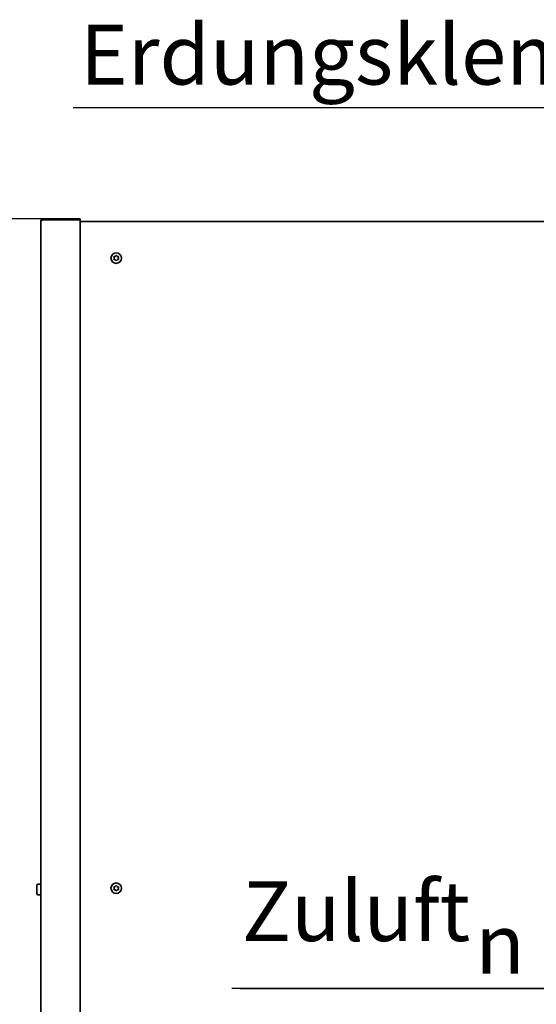
# Model space of a CAD drawing. Units: millimetres. Extents: x 104 to 3757, y 104 to 5356.
# Drawn here: x 603 to 997, y 1987 to 2737 of the extents above; entities that cross this region are included whole.
import ezdxf

# ---------------------------------------------------------------- set-up
doc = ezdxf.new("R2010")
doc.units = ezdxf.units.MM
doc.header["$LTSCALE"] = 13
for name, color, linetype, lineweight in [('Bemaßung (ISO)', 7, 'Continuous', 25), ('Sichtbar (ISO)', 7, 'Continuous', 35), ('Symbol (ISO)', 7, 'Continuous', 25)]:
    doc.layers.add(name, color=color, linetype=linetype, lineweight=lineweight)
doc.styles.add('StandardArial-35', font='arial.ttf')
doc.styles.add('StandardISO-35', font='arial.ttf')
doc.styles.add('Textstil17', font='AIGDT___.TTF')
doc.dimstyles.new('Standard (DIN)', dxfattribs={"dimscale": 13, "dimtxt": 3.5, "dimasz": 3.5, "dimexe": 1, "dimexo": 0, "dimgap": 0.5, "dimtad": 1, "dimrnd": 1e-08, "dimdsep": 46, "dimtxsty": 'StandardISO-35', "dimblk": 'Filled-1', "dimcen": 0.09, "dimdle": 10, "dimclrd": 256, "dimclre": 256, "dimclrt": 256, "dimazin": 2, "dimtfac": 0.714286, "dimtmove": 0, "dimatfit": 3, "dimldrblk": 'Filled-1', "dimfxl": 0, "dimtolj": 1, "dimlwd": -1, "dimlwe": -1, "dimarcsym": 0})

# ---------------------------------------------------------------- blocks, each defined once
blk = doc.blocks.new('Filled-1')
at = {"color": 0}
for p, q in [((0, 0), (-1, 0.143)), ((-1, 0.143), (-1, -0.143)), ((-1, 0), (0, 0)), ((-1, -0.143), (0, 0))]:
    blk.add_line(p, q, dxfattribs=at)
at = {"color": 0, "flags": 128}
blk.add_lwpolyline([(-1, -0.143), (0, 0)], dxfattribs=at)
at = {"color": 0}
blk.add_solid([(-1, -0.143), (0, 0), (-1, 0.143), (-1, -0.143)], dxfattribs=at)
blk = doc.blocks.new('*D13')
at = {"layer": 'Bemaßung (ISO)'}
for p, q in [((620.72, 2584.98), (450.62, 2584.98)), ((463.62, 2539.48), (463.62, 874.03)), ((652.34, 828.53), (450.62, 828.53))]:
    blk.add_line(p, q, dxfattribs=at)
at = {"layer": 'Defpoints', "color": 0}
for p in [(620.72, 2584.98), (463.62, 828.53), (652.34, 828.53)]:
    blk.add_point(p, dxfattribs=at)
at = {"layer": 'Bemaßung (ISO)', "xscale": 45.5, "yscale": 45.5, "zscale": 45.5}
for p, rotation in [((463.62, 2584.98), 90), ((463.62, 828.53), 270)]:
    blk.add_blockref('Filled-1', p, dxfattribs=dict(at, rotation=rotation))
at = {"layer": 'Bemaßung (ISO)', "insert": (410.66, 1596.55), "char_height": 45.5, "attachment_point": 1, "rotation": 90, "style": 'StandardISO-35'}
blk.add_mtext('\\A1;1756.45', dxfattribs=at)
blk = doc.blocks.new('Führungslinientext1')
at = {"layer": 'Symbol (ISO)'}
for p, q in [((49.505, 205.357), (84.831, 205.357)), ((49.505, 205.357), (84.831, 205.357)), ((100.9, 205.357), (84.831, 205.357)), ((104.501, 201.755), (100.9, 205.357)), ((104.855, 202.109), (104.148, 201.402)), ((106.976, 199.28), (104.855, 202.109)), ((104.148, 201.402), (106.976, 199.28)), ((104.501, 201.755), (106.976, 199.28))]:
    blk.add_line(p, q, dxfattribs=at)
at = {"layer": 'Symbol (ISO)', "flags": 128}
blk.add_lwpolyline([(104.148, 201.402), (106.976, 199.28)], dxfattribs=at)
at = {"layer": 'Symbol (ISO)'}
blk.add_solid([(104.148, 201.402), (106.976, 199.28), (104.855, 202.109), (104.148, 201.402)], dxfattribs=at)
at = {"layer": 'Symbol (ISO)', "insert": (49.911, 205.617), "char_height": 3.5, "attachment_point": 7, "style": 'StandardArial-35'}
blk.add_mtext('Erdungsklemme', dxfattribs=at)

msp = doc.modelspace()

# ---------------------------------------------------------------- linework, layer by layer
at = {"layer": 'Bemaßung (ISO)'}
for p, q in [((1130.4638, 1998.4733), (764.6064, 1998.4733)), ((771.1064, 1998.4733), (1069.3638, 1998.4733))]:
    msp.add_line(p, q, dxfattribs=at)
at = {"layer": 'Sichtbar (ISO)'}
for p, q in [((618.9638, 2583.2224), (618.9638, 1568.7424)), ((620.7238, 2584.9824), (648.9638, 2584.9824)), ((648.9638, 2584.1024), (620.7238, 2584.1024)), ((648.9638, 2584.0924), (620.7238, 2584.0924)), ((648.9638, 2584.1024), (648.9638, 2584.9824)), ((648.9638, 2584.0924), (648.9638, 1567.8724)), ((648.9638, 2582.9824), (2143.9638, 2582.9824)), ((616.9638, 2077.9824), (617.9638, 2077.9824)), ((615.9638, 2070.9824), (615.9638, 2076.9824)), ((616.9638, 2069.9824), (617.9638, 2069.9824))]:
    msp.add_line(p, q, dxfattribs=at)
for centre in [(676.4638, 2554.9824), (676.4638, 2074.9824)]:
    msp.add_circle(centre, 4, dxfattribs=at)
for centre, radius, start, end in [((675.0565, 2555.7949), 0.35, 75.5134407, 224.4865593), ((675.0565, 2554.1699), 0.35, 135.5134407, 284.4865593), ((674.2293, 2554.9824), 0.8095, 315.5134407, 44.4865593), ((675.3466, 2556.9176), 0.8095, 255.5134407, 344.4865593), ((675.3466, 2553.0473), 0.8095, 15.5134407, 104.4865593), ((676.4638, 2556.6074), 0.35, 15.5134407, 164.4865593), ((676.4638, 2553.3574), 0.35, 195.5134407, 344.4865593), ((677.581, 2556.9176), 0.8095, 195.5134407, 284.4865593), ((677.581, 2553.0473), 0.8095, 75.5134407, 164.4865593), ((677.8711, 2555.7949), 0.35, 315.5134407, 104.4865593), ((677.8711, 2554.1699), 0.35, 255.5134407, 44.4865593), ((678.6983, 2554.9824), 0.8095, 135.5134407, 224.4865593), ((616.9638, 2076.9824), 1, 90, 180), ((617.9638, 2076.9824), 1, 0, 90), ((616.9638, 2070.9824), 1, 180, 270), ((617.9638, 2070.9824), 1, 270, 0), ((675.0565, 2075.7949), 0.35, 75.5134407, 224.4865593), ((675.0565, 2074.1699), 0.35, 135.5134407, 284.4865593), ((674.2293, 2074.9824), 0.8095, 315.5134407, 44.4865593), ((675.3466, 2076.9176), 0.8095, 255.5134407, 344.4865593), ((675.3466, 2073.0473), 0.8095, 15.5134407, 104.4865593), ((676.4638, 2076.6074), 0.35, 15.5134407, 164.4865593), ((676.4638, 2073.3574), 0.35, 195.5134407, 344.4865593), ((677.581, 2076.9176), 0.8095, 195.5134407, 284.4865593), ((677.581, 2073.0473), 0.8095, 75.5134407, 164.4865593), ((677.8711, 2075.7949), 0.35, 315.5134407, 104.4865593), ((677.8711, 2074.1699), 0.35, 255.5134407, 44.4865593), ((678.6983, 2074.9824), 0.8095, 135.5134407, 224.4865593)]:
    msp.add_arc(centre, radius, start, end, dxfattribs=at)
for points, knots in [([(620.7238, 2584.9824), (620.263, 2584.9824), (619.8051, 2584.7928), (619.1535, 2584.1411), (618.9638, 2583.6832), (618.9638, 2583.2224)], [-1, -1, -1, -1, -0.5, -0.5, 0, 0, 0, 0]), ([(618.9638, 2583.2224), (618.9638, 2583.3674), (619.1535, 2583.5124), (619.8051, 2583.8024), (620.263, 2583.9474), (620.7238, 2584.0924)], [0, 0, 0, 0, 0.5, 0.5, 1, 1, 1, 1])]:
    msp.add_open_spline(points, degree=3, knots=knots, dxfattribs=at)
for points in [[(620.1895, 2583.9213), (620.3419, 2584.0369), (620.5323, 2584.1024), (620.7238, 2584.1024)], [(620.7238, 2584.1024), (620.7238, 2584.3958), (620.7238, 2584.6891), (620.7238, 2584.9824)]]:
    msp.add_open_spline(points, degree=3, dxfattribs=at)

# ---------------------------------------------------------------- block references
at = {"layer": 'Symbol (ISO)', "xscale": 13, "yscale": 13, "zscale": 13}
msp.add_blockref('Führungslinientext1', (0, 0), dxfattribs=at)

# ---------------------------------------------------------------- texts
at = {"layer": 'Bemaßung (ISO)', "attachment_point": 7}
for s, insert, char_height, style in [('Zuluft ', (772.4168, 2020.5389), 45.5, 'StandardArial-35'), ('\\fAIGDT|b0|i0|p0;n', (950.3171, 2009.8483), 45.499999, 'Textstil17')]:
    msp.add_mtext(s, dxfattribs=dict(at, insert=insert, char_height=char_height, style=style))

# ---------------------------------------------------------------- dimensions: what is measured, and where the dimension line sits
at = {"layer": 'Bemaßung (ISO)'}
dim = msp.add_linear_dim(base=(463.6242, 828.5333), p1=(620.7238, 2584.9824), p2=(652.3438, 828.5333), angle=270, dimstyle='Standard (DIN)', override={"dimdec": 2, "dimtp": 0, "dimtm": 0, "dimtdec": 2, "dimtofl": 0, "dimatfit": 1}, dxfattribs=at)
dim.commit()
dim.dimension.update_dxf_attribs({"geometry": '*D13', "text_midpoint": (463.6242, 1706.6979), "dimtype": 160})

doc.saveas('drawing.dxf')
